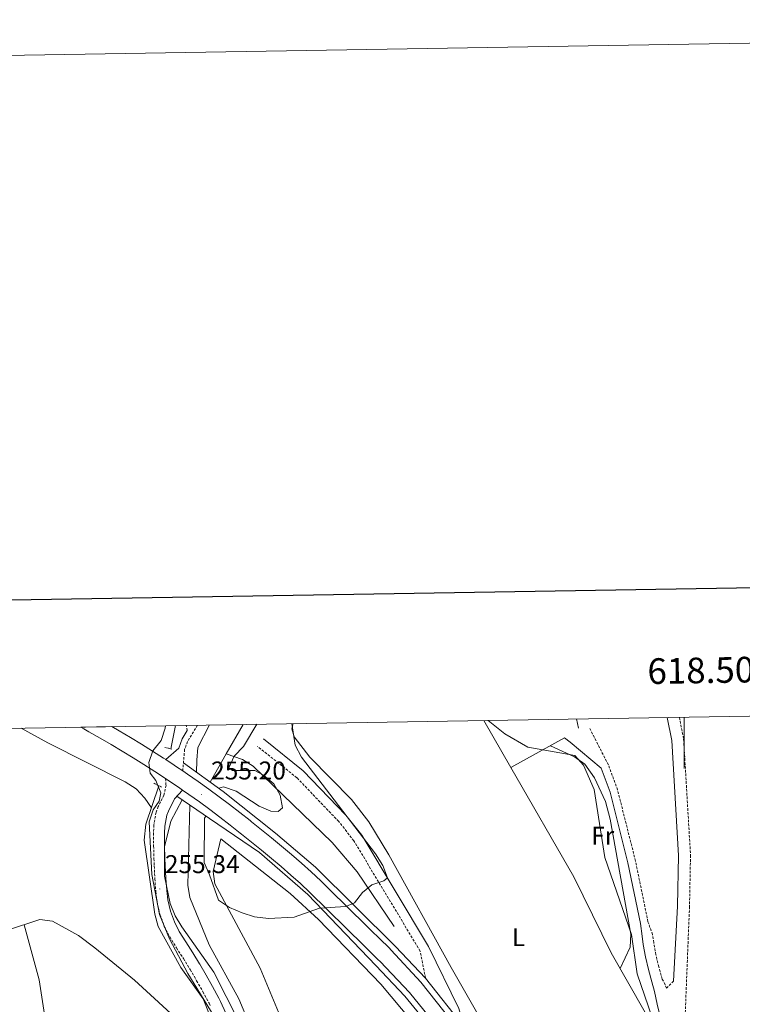
# Model space of a CAD drawing. Units: metres. Extents: x 614621 to 619125, y 4654946 to 4657989.
# Drawn here: x 618241 to 618523, y 4657605 to 4657989 of the extents above; entities that cross this region are included whole.
import ezdxf
from ezdxf.enums import TextEntityAlignment as Align

# ---------------------------------------------------------------- set-up
doc = ezdxf.new("R2010")
doc.units = ezdxf.units.M
doc.header["$MEASUREMENT"] = 0
doc.linetypes.add('TRAZOS', pattern=[0.75, 0.5, -0.25])
doc.linetypes.add('TRAZOSX2', pattern=[1.5, 1, -0.5])
for name, color, linetype, lineweight in [('Carátula', 7, 'Continuous', 5), ('Level 11', 142, 'TRAZOSX2', 13), ('Level 13', 5, 'Continuous', 0), ('Level 20', 19, 'Continuous', 0), ('Level 21', 19, 'Continuous', 0), ('Level 36', 19, 'Continuous', 40), ('Level 37', 92, 'Continuous', 0), ('Level 41', 19, 'Continuous', 0), ('Level 5', 36, 'Continuous', 0), ('Level 54', 13, 'Continuous', 0), ('Level 61', 19, 'Continuous', 0), ('Level 63', 7, 'Continuous', 0), ('Level 7', 1, 'Continuous', 0)]:
    doc.layers.add(name, color=color, linetype=linetype, lineweight=lineweight)
doc.styles.add('Arial', font='ARIAL.TTF', dxfattribs={"height": 0.2})

# ---------------------------------------------------------------- blocks, each defined once
blk = doc.blocks.new('5PANOT')
at = {"layer": 'Carátula', "linetype": 'Continuous', "lineweight": 5}
h = blk.add_hatch(color=1, dxfattribs=at)
edge = h.paths.add_edge_path()
edge.add_arc((0, 0), 1.89, 270.0012, 630.0012)
blk = doc.blocks.new('5PATER')
at = {"layer": 'Carátula', "linetype": 'Continuous', "lineweight": 5}
h = blk.add_hatch(color=250, dxfattribs=at)
edge = h.paths.add_edge_path()
edge.add_ellipse((0, 0), major_axis=(-1.33, -1.34), ratio=0.999422, start_angle=0, end_angle=360)

msp = doc.modelspace()

# ---------------------------------------------------------------- linework, layer by layer
at = {"layer": 'Level 11', "color": 142, "linetype": 'Continuous', "lineweight": 13}
for points in [[(618327.94, 4657714.35, 252.36), (618321.4, 4657702.84, 251.98)], [(618321.4, 4657702.84, 251.98), (618315.13, 4657691.8, 251.62)], [(618307.22, 4657682.85, 251.62), (618306.35, 4657651.69, 251.62), (618307.21, 4657646.77, 251.83), (618314.69, 4657628.41, 251.83), (618326.24, 4657607.27, 251.84), (618338.4, 4657578.37, 251.62), (618343.16, 4657571.2, 251.4), (618352.47, 4657563.83, 251.19), (618371.09, 4657549.35, 251.4), (618390.19, 4657533.52, 251.4), (618406.16, 4657519.69, 251.4), (618419.06, 4657508.95, 251.83), (618428, 4657499.19, 251.62), (618429.12, 4657494.32, 251.19), (618428.24, 4657486.6, 250.33), (618426.57, 4657479.18, 250.33), (618422.08, 4657468.41, 250.55), (618417.74, 4657461.11, 250.55), (618415.49, 4657452.65, 250.55)]]:
    msp.add_polyline3d(points, dxfattribs=at)
at = {"layer": 'Level 13', "color": 5, "linetype": 'Continuous', "lineweight": 0, "ltscale": 0.5}
for points in [[(618301.61, 4657713.92, 254.33), (618299.74, 4657704.82, 254.33)], [(618386.9, 4657635.49, 254.55), (618372.42, 4657656.84, 254.55), (618362.67, 4657668.25, 254.55), (618331.89, 4657698.04, 254.5), (618327.72, 4657700.63, 253.69), (618321.4, 4657702.84, 251.98)], [(618328.12, 4657571.11, 254.33), (618323.66, 4657578.86, 254.07), (618312.3, 4657607.25, 253.64), (618303.64, 4657619.53, 254.11), (618294.8, 4657635.53, 254.11), (618293.51, 4657640.37, 254.11), (618289.36, 4657669.23, 254.33), (618289.98, 4657675.42, 254.21), (618295.06, 4657690.46, 253.9)]]:
    msp.add_polyline3d(points, dxfattribs=at)
at = {"layer": 'Level 20', "color": 19, "linetype": 'Continuous', "lineweight": 0, "ltscale": 0.5}
for points in [[(618421.86, 4657715.91, 255.55), (618432.44, 4657697.56, 255.49)], [(618458.77, 4657712.9, 256.84), (618458.07, 4657716.51, 256.94)], [(618453.41, 4657709.08, 256.41), (618432.44, 4657697.56, 256.2)], [(618432.44, 4657697.56, 255.49), (618457.02, 4657654.94, 255.35)]]:
    msp.add_polyline3d(points, dxfattribs=at)
at = {"layer": 'Level 21', "color": 19, "linetype": 'Continuous', "lineweight": 0}
for points in [[(618493.43, 4657717.1, 256.94), (618495.19, 4657708.04, 256.74), (618497.86, 4657663.2, 256.53), (618497.46, 4657643.39, 256.53), (618495.96, 4657614.23, 256.01)], [(618306.16, 4657711.94, 255.24), (618304.21, 4657708.77, 255.48), (618302.85, 4657705.13, 255.48), (618297.76, 4657700.62, 255.24)], [(618414.36, 4657596.12, 255.08), (618412.14, 4657603.49, 255.36), (618400.33, 4657627.7, 255.16), (618374.24, 4657671.09, 255.08), (618368.09, 4657678.95, 255.08), (618351.44, 4657696.3, 255.26), (618335.9, 4657708.69, 255.3)], [(618501.56, 4657458.57, 254.24), (618510.05, 4657460.56, 255.03), (618513.69, 4657470.36, 255.03), (618514.11, 4657474.32, 255.03), (618511.13, 4657486.89, 254.94), (618500.36, 4657516.87, 255.03), (618498.03, 4657526.72, 255.34), (618496.64, 4657574.81, 255.89), (618495.84, 4657587.84, 255.67), (618494.08, 4657591.92, 255.79), (618492.11, 4657596.51, 255.94), (618490.74, 4657600.4, 256), (618489.54, 4657605.26, 255.97), (618488.43, 4657610.16, 255.94), (618487.46, 4657613.93, 255.94), (618486.17, 4657618.77, 255.94), (618485, 4657623.64, 255.94), (618484.12, 4657628.55, 255.94), (618483.67, 4657631.79, 256.05), (618482.98, 4657636.73, 256.37), (618478.13, 4657660.38, 256.15), (618471.18, 4657687.93, 256.76), (618467.71, 4657697.35, 256.64), (618455.59, 4657707.39, 255.94)], [(618304.33, 4657688.72, 255.24), (618301.15, 4657685.37, 255.24), (618298.78, 4657680.56, 255.24), (618298.14, 4657678.92, 255.24), (618297.41, 4657674.66, 255.24), (618297.27, 4657671.9, 255.24), (618297.31, 4657667.06, 255.24), (618297.44, 4657662.12, 255.24), (618297.55, 4657659.32, 255.24), (618297.79, 4657654.41, 255.24), (618298.16, 4657649.56, 255.24), (618298.59, 4657645.88, 255.24), (618299.56, 4657641.5, 255.36), (618301.13, 4657637.32, 255.57), (618303.05, 4657633.56, 255.67), (618305.56, 4657629.47, 255.67), (618308.28, 4657625.29, 255.67), (618310.95, 4657620.96, 255.67), (618311.01, 4657620.85, 255.67), (618313.53, 4657616.51, 255.67), (618316.05, 4657612.1, 255.67), (618318.46, 4657607.57, 255.67), (618319.09, 4657606.29, 255.67), (618321.26, 4657601.71, 255.65)]]:
    msp.add_polyline3d(points, dxfattribs=at)
at = {"layer": 'Level 21', "color": 19, "linetype": 'TRAZOSX2', "lineweight": 0}
for points in [[(618498.18, 4657717.17, 256.93), (618499.85, 4657708.63, 256.74), (618502.55, 4657663.29, 256.53), (618502.15, 4657643.3, 256.53), (618500.37, 4657598.82, 255.89), (618501.84, 4657575.04, 255.89), (618503.21, 4657527.41, 255.34), (618505.36, 4657518.35, 255.03), (618516.13, 4657488.38, 254.94), (618519.38, 4657474.66, 255.03), (618518.8, 4657469.16, 255.03), (618514.78, 4657458.35, 255.03), (618513.27, 4657455.7, 255.03), (618507.1, 4657449.05, 254.24)], [(618310.17, 4657714.06, 255.48), (618306.29, 4657707.75, 255.48), (618305.13, 4657704.62, 255.48), (618304.4, 4657696.22, 255.24)], [(618306.16, 4657711.94, 255.24), (618305.75, 4657713.99, 255.24)], [(618495.96, 4657614.23, 256.01), (618493.23, 4657611.43, 255.97), (618492.02, 4657614.16, 255.94), (618491.43, 4657614.98, 255.94), (618490.15, 4657619.78, 255.94), (618489.02, 4657624.48, 255.94), (618488.18, 4657629.19, 255.94), (618487.74, 4657632.35, 256.05), (618485.94, 4657637.34, 256.37), (618481.08, 4657661.06, 256.15), (618474.07, 4657688.82, 256.76), (618470.48, 4657698.56, 256.64), (618463.19, 4657712.88, 255.94)], [(618399.14, 4657615.36, 255.08), (618397.05, 4657625.92, 255.16), (618371.15, 4657668.97, 255.08), (618365.26, 4657676.5, 255.08), (618348.91, 4657693.54, 255.26), (618333.57, 4657705.77, 255.3)], [(618297.66, 4657693.25, 255.24), (618297.87, 4657690.6, 254.82), (618297.06, 4657686.79, 255.24), (618294.84, 4657682.3, 255.24), (618293.98, 4657680.08, 255.24), (618293.13, 4657675.13, 255.24), (618292.97, 4657671.98, 255.24), (618293.02, 4657666.99, 255.24), (618293.15, 4657661.99, 255.24), (618293.26, 4657659.13, 255.24), (618293.5, 4657654.14, 255.24), (618293.88, 4657649.15, 255.24), (618294.35, 4657645.16, 255.24), (618295.43, 4657640.27, 255.36), (618297.2, 4657635.57, 255.57), (618299.3, 4657631.46, 255.67), (618301.93, 4657627.18, 255.67), (618304.65, 4657622.99, 255.67), (618307.26, 4657618.74, 255.67), (618307.3, 4657618.69, 255.67), (618309.81, 4657614.36, 255.67), (618312.29, 4657610.02, 255.67), (618314.64, 4657605.6, 255.67), (618315.22, 4657604.42, 255.67)]]:
    msp.add_polyline3d(points, dxfattribs=at)
at = {"layer": 'Level 21', "color": 19, "linetype": 'Continuous', "lineweight": 13}
for points in [[(618264.61, 4657713.3, 255), (618265.74, 4657712.67, 255.01), (618267.8, 4657711.5, 255.03), (618272.14, 4657709.01, 255.07), (618276.46, 4657706.48, 255.11), (618280.75, 4657703.92, 255.15), (618285.02, 4657701.32, 255.18), (618289.26, 4657698.68, 255.21), (618293.47, 4657695.99, 255.23), (618297.66, 4657693.25, 255.24), (618298.57, 4657692.65, 255.24), (618302.72, 4657689.85, 255.24), (618304.33, 4657688.72, 255.24), (618306.82, 4657687, 255.24), (618310.89, 4657684.09, 255.24), (618314.92, 4657681.14, 255.24), (618318.91, 4657678.13, 255.24), (618322.87, 4657675.07, 255.24), (618326.8, 4657671.97, 255.24), (618327.32, 4657671.56, 255.24), (618331.22, 4657668.42, 255.24), (618335.11, 4657665.26, 255.24), (618338.98, 4657662.08, 255.24), (618342.81, 4657658.86, 255.24), (618346.58, 4657655.59, 255.24), (618350.3, 4657652.25, 255.24), (618353.95, 4657648.83, 255.24), (618355.6, 4657647.22, 255.24), (618359.17, 4657643.72, 255.24), (618362.74, 4657640.22, 255.24), (618366.3, 4657636.71, 255.24), (618369.87, 4657633.21, 255.24), (618373.44, 4657629.7, 255.24), (618377, 4657626.2, 255.24), (618380.57, 4657622.7, 255.24), (618381.38, 4657621.9, 255.24), (618392.83, 4657609.83, 255.03), (618410.89, 4657587.62, 255.24)], [(618276.76, 4657713.51, 255.08), (618279.62, 4657711.84, 255.11), (618283.96, 4657709.25, 255.15), (618288.28, 4657706.62, 255.18), (618292.57, 4657703.94, 255.21), (618296.85, 4657701.22, 255.23), (618297.76, 4657700.62, 255.24), (618301.08, 4657698.44, 255.24), (618302.02, 4657697.82, 255.24), (618304.4, 4657696.22, 255.24), (618306.23, 4657694.98, 255.24), (618310.4, 4657692.08, 255.24), (618314.54, 4657689.13, 255.24), (618318.63, 4657686.13, 255.24), (618322.68, 4657683.08, 255.24), (618326.7, 4657679.98, 255.24), (618330.67, 4657676.84, 255.24), (618331.21, 4657676.41, 255.24), (618335.13, 4657673.26, 255.24), (618339.05, 4657670.08, 255.24), (618342.96, 4657666.86, 255.24), (618346.84, 4657663.59, 255.24), (618350.7, 4657660.25, 255.24), (618354.5, 4657656.83, 255.24), (618358.24, 4657653.34, 255.24), (618359.95, 4657651.67, 255.24), (618363.53, 4657648.16, 255.24), (618367.1, 4657644.65, 255.24), (618370.66, 4657641.15, 255.24), (618374.23, 4657637.64, 255.24), (618377.8, 4657634.14, 255.24), (618381.36, 4657630.64, 255.24), (618384.93, 4657627.13, 255.24), (618385.74, 4657626.34, 255.24), (618397.34, 4657613.79, 255.03), (618433.18, 4657568.49, 255.03)], [(618320.18, 4657688.17, 255.24), (618340.58, 4657671.95, 255.24), (618356.14, 4657658.61, 255.24), (618387.46, 4657627.67, 255.24), (618399.14, 4657615.36, 255.03), (618414.36, 4657596.12, 255.03), (618435.12, 4657569.9, 255.03), (618450.88, 4657546.03, 254.39), (618466.09, 4657519.46, 254.82), (618501.56, 4657458.57, 254.32), (618507.1, 4657449.05, 254.25), (618512.32, 4657440.1, 254.17), (618544.49, 4657390.27, 254.17), (618623.34, 4657286.19, 254.39), (618789.5, 4657068.73, 252.89), (618813.67, 4657039.86, 253.11), (618829.33, 4657022.52, 253.11), (618845.53, 4657006.35, 252.89), (618869.01, 4656986.61, 252.89), (618891.47, 4656969.78, 253.11), (618947.2, 4656931.42, 253.85)], [(618314.77, 4657677.61, 255.24), (618334.38, 4657664.37, 255.24), (618353.15, 4657648, 255.24), (618379.71, 4657620.32, 255.24), (618391.1, 4657608.31, 255.03), (618409.09, 4657586.19, 255.24), (618426.42, 4657563.67, 255.03), (618441.78, 4657540.42, 254.39), (618456.85, 4657514.12, 254.82), (618503.21, 4657434.51, 254.17), (618524.81, 4657401.05, 254.17), (618535.73, 4657384.14, 254.17), (618540.46, 4657377.9, 254.19), (618614.84, 4657279.72, 254.39), (618663.98, 4657215.41, 253.95), (618667.12, 4657211.3, 253.92), (618778.9, 4657065, 252.91), (618781.16, 4657062.06, 252.89), (618805.61, 4657032.86, 253.11), (618821.59, 4657015.16, 253.11), (618838.3, 4656998.47, 252.89), (618862.37, 4656978.24, 252.89), (618885.24, 4656961.11, 253.11), (618947.42, 4656918.3, 253.93)]]:
    msp.add_polyline3d(points, dxfattribs=at)
at = {"layer": 'Level 21', "color": 1, "linetype": 'TRAZOS', "lineweight": 0}
for points in [[(618297.43, 4657705.4, 254.97), (618300.25, 4657704.69, 254.97)], [(618293.06, 4657691.46, 254.97), (618296.14, 4657689.92, 254.97)]]:
    msp.add_polyline3d(points, dxfattribs=at)
at = {"layer": 'Level 21', "color": 1, "linetype": 'Continuous', "lineweight": 0}
for points in [[(618320.18, 4657688.17, 255.25), (618304.66, 4657699.31, 255.25)], [(618302.11, 4657686.38, 255.25), (618314.77, 4657677.61, 255.25)]]:
    msp.add_polyline3d(points, dxfattribs=at)
at = {"layer": 'Level 36', "color": 92, "linetype": 'Continuous', "lineweight": 0}
for points in [[(618241.4, 4657712.92, 253.84), (618251.74, 4657707.16, 253.84), (618281.88, 4657691.92, 254.27), (618286.17, 4657689.19, 254.51), (618289.65, 4657685.61, 254.5), (618292.15, 4657681.84, 254.08)], [(618347.44, 4657714.68, 254.61), (618346.98, 4657712.62, 254.54), (618347.93, 4657709.57, 254.49), (618353.95, 4657701.6, 254.6), (618370.22, 4657685.01, 254.86), (618377, 4657676.31, 254.92), (618384.81, 4657663.51, 254.72), (618409.13, 4657619.46, 254.92), (618421.07, 4657598.64, 254.7)], [(618453.41, 4657709.08, 255.94), (618455.59, 4657707.39, 255.94)], [(618447.89, 4657706.04, 254.49), (618457.33, 4657701.77, 254.28), (618461.33, 4657698.84, 254.31), (618465.1, 4657693.5, 254.49), (618469.33, 4657684.32, 254.65), (618471.23, 4657677.39, 254.7), (618479.29, 4657632.5, 254.7), (618479.01, 4657627.46, 254.7), (618475.1, 4657619.1, 254.7)], [(618343.69, 4657597.37, 254.76), (618334.6, 4657619.24, 254.57), (618316.94, 4657652.1, 255), (618316.25, 4657657.03, 255.29), (618319.23, 4657669.71, 254.96), (618346.28, 4657648.4, 254.93), (618357.32, 4657638.27, 254.65), (618381.64, 4657613, 254.31), (618402.48, 4657588.23, 254.27)], [(618484.79, 4657601.91, 254.69), (618471.64, 4657625.23, 254.88), (618457.02, 4657654.94, 255.35)], [(618318.35, 4657592.13, 253.87), (618308.74, 4657594.56, 254.52), (618304.41, 4657597.23, 254.52), (618285.53, 4657614.56, 254.51), (618270.08, 4657627.23, 254.3), (618263.7, 4657632.03, 254.29), (618253.58, 4657637.61, 254.29), (618248.58, 4657638.19, 254.29), (618235.96, 4657634.11, 254.29), (618231.36, 4657633.68, 254.29), (618221.64, 4657635.94, 254.5), (618200.58, 4657642.76, 254.79), (618194.68, 4657644.06, 253.03)], [(618242.49, 4657636.22, 254.29), (618248.3, 4657614.68, 253.65), (618252.98, 4657585.03, 253.65), (618265.55, 4657519.38, 253.65), (618262.01, 4657510.8, 252.82)]]:
    msp.add_polyline3d(points, dxfattribs=at)
at = {"layer": 'Level 5', "color": 36, "linetype": 'Continuous', "lineweight": 0}
for points in [[(618297.71, 4657713.85, 255.01), (618297.56, 4657712.93, 255.01), (618295.92, 4657708.04, 255.01), (618292.74, 4657704.1, 255.01), (618291.17, 4657699.46, 255.01), (618291.68, 4657695.35, 255.01), (618293.87, 4657692.46, 255.01), (618295.81, 4657687.73, 255.01), (618295.22, 4657684.4, 255.01), (618292.88, 4657681.05, 255.01), (618291.26, 4657676.31, 255.01), (618292.38, 4657655.79, 255.01), (618295.27, 4657640.18, 255.01), (618299.23, 4657630.71, 255.01), (618306.4, 4657617.17, 255.01), (618317.68, 4657598.74, 255.01)], [(618309.74, 4657695.66, 255.01), (618309.88, 4657700.46, 255.01), (618310.24, 4657705.29, 255.01), (618314.87, 4657714.14, 255.01)], [(618313.34, 4657678.6, 255.01), (618312.83, 4657677.73, 255.01), (618312.76, 4657660.52, 255.01), (618314.89, 4657655.62, 255.01), (618318.4, 4657645.8, 255.01), (618322.59, 4657642.93, 255.01), (618327.56, 4657640.81, 255.01), (618332.45, 4657639.24, 255.01), (618337.88, 4657638.6, 255.01), (618347.88, 4657639.14, 255.01), (618357.72, 4657642.69, 255.01), (618368.06, 4657643.29, 255.01), (618371.45, 4657644.77, 255.01), (618374.48, 4657648.75, 255.01), (618378.19, 4657651.74, 255.01), (618382.88, 4657653.29, 255.01), (618384.34, 4657654.48, 255.01), (618382.45, 4657659.34, 255.01), (618379.57, 4657663.82, 255.01), (618350.74, 4657701.54, 255.01), (618348.29, 4657706.3, 255.01), (618347.02, 4657714.67, 255.01)], [(618333.35, 4657714.44, 255.01), (618328.05, 4657705.76, 255.01), (618324.4, 4657701.98, 255.01), (618322.38, 4657697.37, 255.01), (618323.87, 4657696.34, 255.01), (618332.49, 4657696.33, 255.01), (618335.95, 4657694.62, 255.01), (618339.92, 4657691.13, 255.01), (618342.44, 4657686.8, 255.01), (618343.27, 4657681.77, 255.01), (618341.57, 4657680.36, 255.01), (618338.83, 4657680.48, 255.01), (618334.21, 4657682.42, 255.01), (618325.29, 4657688.36, 255.01), (618320.36, 4657689.99, 255.01), (618318.43, 4657689.43, 255.01)], [(618490.48, 4657591.74, 255.01), (618481.76, 4657617.06, 255.01), (618479.55, 4657632.43, 255.01), (618469.13, 4657662.4, 255.01), (618465, 4657688.98, 255.01), (618460.8, 4657698.49, 255.01), (618457.46, 4657702.21, 255.01), (618439.01, 4657705.42, 255.01), (618430.12, 4657710.65, 255.01), (618423.52, 4657715.94, 255.01)], [(618326.16, 4657598.65, 255.01), (618316.47, 4657617.74, 255.01), (618304.08, 4657635.4, 255.01), (618301.41, 4657639.62, 255.01), (618299.44, 4657644.44, 255.01), (618297.27, 4657655.09, 255.01), (618297.25, 4657666.64, 255.01), (618299.76, 4657676.61, 255.01), (618304.2, 4657684.94, 255.01)]]:
    msp.add_polyline3d(points, dxfattribs=at)
at = {"layer": 'Level 54', "color": 13, "linetype": 'Continuous', "lineweight": 0}
msp.add_polyline3d([(618410.89, 4657587.62, 255.24), (618392.83, 4657609.83, 255.03), (618381.38, 4657621.9, 255.24), (618380.57, 4657622.7, 255.24), (618377, 4657626.2, 255.24), (618373.44, 4657629.7, 255.24), (618369.87, 4657633.21, 255.24), (618366.3, 4657636.71, 255.24), (618362.74, 4657640.22, 255.24), (618359.17, 4657643.72, 255.24), (618355.6, 4657647.22, 255.24), (618353.95, 4657648.83, 255.24), (618350.3, 4657652.25, 255.24), (618346.58, 4657655.59, 255.24), (618342.81, 4657658.86, 255.24), (618338.98, 4657662.08, 255.24), (618335.11, 4657665.26, 255.24), (618331.22, 4657668.42, 255.24), (618327.32, 4657671.56, 255.24), (618326.8, 4657671.97, 255.24), (618322.87, 4657675.07, 255.24), (618318.91, 4657678.13, 255.24), (618314.92, 4657681.14, 255.24), (618310.89, 4657684.09, 255.24), (618306.82, 4657687, 255.24), (618304.33, 4657688.72, 255.24), (618302.72, 4657689.85, 255.24), (618298.57, 4657692.65, 255.24), (618297.66, 4657693.25, 255.24), (618293.47, 4657695.99, 255.23), (618289.26, 4657698.68, 255.21), (618285.02, 4657701.32, 255.18), (618280.75, 4657703.92, 255.15), (618276.46, 4657706.48, 255.11), (618272.14, 4657709.01, 255.07), (618267.8, 4657711.5, 255.03), (618265.74, 4657712.67, 255.01), (618264.61, 4657713.3, 255), (618276.76, 4657713.51, 255.08), (618279.62, 4657711.84, 255.11), (618283.96, 4657709.25, 255.15), (618288.28, 4657706.62, 255.18), (618292.57, 4657703.94, 255.21), (618296.85, 4657701.22, 255.23), (618297.76, 4657700.62, 255.24), (618301.08, 4657698.44, 255.24), (618302.02, 4657697.82, 255.24), (618304.4, 4657696.22, 255.24), (618306.23, 4657694.98, 255.24), (618310.4, 4657692.08, 255.24), (618314.54, 4657689.13, 255.24), (618318.63, 4657686.13, 255.24), (618322.68, 4657683.08, 255.24), (618326.7, 4657679.98, 255.24), (618330.67, 4657676.84, 255.24), (618331.21, 4657676.41, 255.24), (618335.13, 4657673.26, 255.24), (618339.05, 4657670.08, 255.24), (618342.96, 4657666.86, 255.24), (618346.84, 4657663.59, 255.24), (618350.7, 4657660.25, 255.24), (618354.5, 4657656.83, 255.24), (618358.24, 4657653.34, 255.24), (618359.95, 4657651.67, 255.24), (618363.53, 4657648.16, 255.24), (618367.1, 4657644.65, 255.24), (618370.66, 4657641.15, 255.24), (618374.23, 4657637.64, 255.24), (618377.8, 4657634.14, 255.24), (618381.36, 4657630.64, 255.24), (618384.93, 4657627.13, 255.24), (618385.74, 4657626.34, 255.24), (618397.34, 4657613.79, 255.03), (618433.18, 4657568.49, 255.03)], dxfattribs=at)
at = {"layer": 'Level 61', "color": 19, "linetype": 'Continuous', "lineweight": 0}
msp.add_polyline3d([(615486.4, 4657667.24, 0.01), (618933.88, 4657724.39, 0.01), (618972.73, 4655411.33, 0.01), (615524.1, 4655354.19, 0.01), (615486.4, 4657667.24, 0.01)], close=True, dxfattribs=at)
at = {"layer": 'Level 63', "linetype": 'Continuous', "lineweight": 0}
msp.add_polyline3d([(614670.2, 4654945.96, -0.24), (614621.09, 4657915.49, -0.24), (619075.46, 4657989.3, -0.24), (619124.59, 4655019.77, -0.24), (614670.2, 4654945.96, -0.24)], close=True, dxfattribs=at)
at = {"layer": 'Level 63', "linetype": 'Continuous', "lineweight": 30}
msp.add_polyline3d([(615429.95, 4657716.35, -0.24), (615471.93, 4655301.79, -0.24), (619026.37, 4655363.69, -0.24), (618984.44, 4657775.25, -0.24), (615429.95, 4657716.35, -0.24)], dxfattribs=at)
at = {"layer": 'Level 63', "linetype": 'Continuous', "lineweight": 0}
msp.add_polyline3d([(618500.01, 4657717.2, 0.01), (618500.01, 4657697.2, 0.01)], dxfattribs=at)

# ---------------------------------------------------------------- block references
at = {"layer": 'Level 7', "color": 1, "linetype": 'Continuous', "lineweight": 0, "xscale": 0.09999983015004542, "yscale": 0.09999983015004542}
msp.add_blockref('5PANOT', (618311.73, 4657686.94, 255.21), dxfattribs=at)
at = {"layer": 'Level 7', "color": 19, "linetype": 'Continuous', "lineweight": 0, "xscale": 0.09999983015004542, "yscale": 0.09999983015004542}
msp.add_blockref('5PATER', (618295.44, 4657650.16, 255.35), dxfattribs=at)

# ---------------------------------------------------------------- texts
at = {"layer": 'Level 37', "color": 92, "linetype": 'Continuous', "lineweight": 0, "style": 'Arial'}
for s, p in [('Fr', (618468.26, 4657670.96, 255.08)), ('L', (618435.44, 4657631.36, 254.61))]:
    msp.add_text(s, height=7, dxfattribs=at).set_placement(p, align=Align.MIDDLE_CENTER)
at = {"layer": 'Level 41', "color": 92, "linetype": 'Continuous', "lineweight": 0, "style": 'Arial'}
msp.add_text('255.20', height=7, dxfattribs=at).set_placement((618315.48, 4657690.69, 255.21), align=Align.BOTTOM_LEFT)
at = {"layer": 'Level 41', "color": 19, "linetype": 'Continuous', "lineweight": 0, "style": 'Arial'}
msp.add_text('255.34', height=7, dxfattribs=at).set_placement((618297.43, 4657654.16, 255.35), align=Align.BOTTOM_LEFT)
at = {"layer": 'Level 63', "linetype": 'Continuous', "lineweight": 0, "style": 'Arial'}
msp.add_text('618.500', height=10, rotation=0.9497, dxfattribs=at).set_placement((618510.47, 4657727.38, 0.01), align=Align.BOTTOM_CENTER)

doc.saveas('drawing.dxf')
